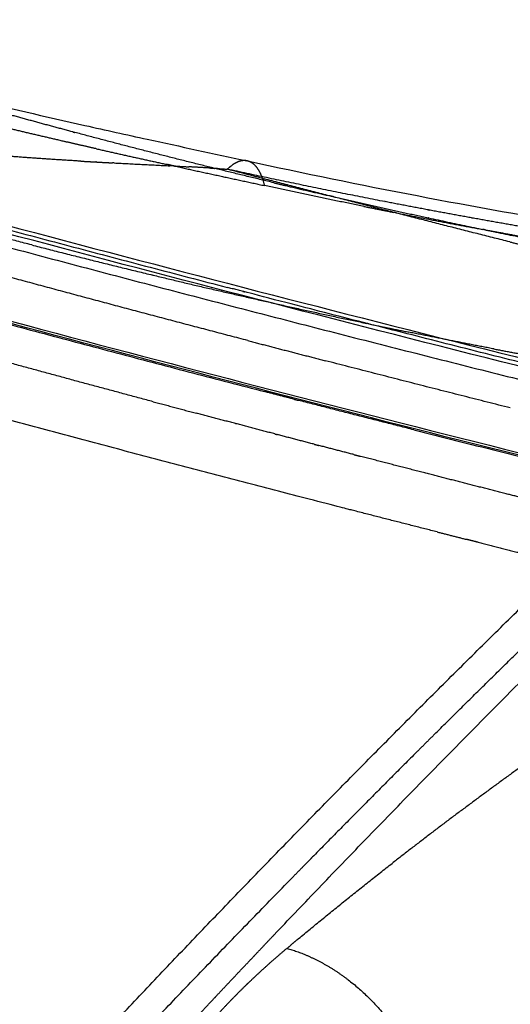
# Model space of a CAD drawing. Units: millimetres. Extents: x -978 to 1730, y 0 to 2002.
# Drawn here: x -823 to -803, y 224 to 265 of the extents above; entities that cross this region are included whole.
import ezdxf

# ---------------------------------------------------------------- set-up
doc = ezdxf.new("R2010")
doc.units = ezdxf.units.MM
doc.header["$MEASUREMENT"] = 0
doc.layers.add('DEFAULT', color=7, linetype='Continuous')

msp = doc.modelspace()

# ---------------------------------------------------------------- linework, layer by layer
at = {"layer": 'DEFAULT'}
for points, knots in [([(-813.742, 259.223), (-809.007, 258.195), (-799.662, 256.394), (-785.821, 254.475), (-772.44, 253.391), (-759.547, 253.15), (-747.141, 253.75), (-735.27, 255.187), (-723.99, 257.462), (-714.893, 260.115), (-707.77, 262.744), (-702.346, 265.048), (-696.938, 267.657), (-691.416, 270.633), (-685.66, 274.048), (-679.652, 277.91), (-673.519, 282.129), (-667.482, 286.56), (-661.734, 291.075), (-656.318, 295.656), (-651.237, 300.296), (-646.579, 304.901), (-643.083, 308.679), (-640.675, 311.52), (-639.142, 313.46), (-637.808, 315.291), (-636.328, 317.536), (-635.389, 319.239), (-634.875, 320.368)], [0, 0, 0, 0, 14.536345, 28.542666, 41.905485, 54.791653, 67.21003, 79.144045, 90.638773, 101.702275, 107.545191, 113.408213, 119.376772, 125.554808, 132.222338, 139.450188, 146.978924, 154.552349, 161.91315, 168.9024, 175.831976, 182.551493, 188.54745, 191.270522, 193.719749, 195.964524, 198.064585, 201.786158, 201.786158, 201.786158, 201.786158]), ([(-803.111, 189.279), (-803.225, 190.15), (-803.496, 191.845), (-804.057, 194.296), (-804.759, 196.579), (-805.606, 198.702), (-806.595, 200.625), (-807.516, 202.034), (-808.199, 202.884), (-808.539, 203.259), (-808.744, 203.466), (-808.872, 203.584), (-808.957, 203.655), (-809.109, 203.784), (-809.356, 203.986), (-809.705, 204.26), (-810.125, 204.576), (-810.731, 205.01), (-811.812, 205.732), (-813.012, 206.462), (-814.222, 207.156), (-815.617, 207.915), (-817.743, 209.014), (-820.771, 210.507), (-824.302, 212.189), (-827.417, 213.635), (-830.961, 215.258), (-834.237, 216.742), (-839.052, 218.962), (-844.476, 221.537), (-850.78, 224.749), (-855.514, 227.405), (-858.67, 229.323), (-861.157, 230.875), (-865.272, 233.555), (-870.705, 237.421), (-876.612, 242.227), (-881.728, 247.055), (-886.126, 251.907), (-889.894, 256.803), (-893.172, 261.898), (-895.986, 267.241), (-898.335, 272.847), (-900.236, 278.735), (-901.69, 284.896), (-902.351, 289.121), (-902.611, 291.272)], [0, 0, 0, 0, 2.635873, 5.146414, 7.538636, 9.795449, 11.997906, 14.019804, 14.834285, 15.267109, 15.540258, 15.706135, 15.791228, 15.87138, 16.303957, 16.749308, 17.201408, 17.879755, 18.985853, 21.100055, 22.094407, 23.171055, 25.86272, 29.274982, 33.297565, 37.594862, 39.577356, 44.991377, 48.385885, 55.483073, 63.002287, 69.608501, 71.763448, 74.082871, 78.402487, 86.494039, 94.079162, 101.235213, 107.5806, 113.710754, 119.751536, 125.739759, 131.810318, 137.96774, 144.285702, 150.787368, 150.787368, 150.787368, 150.787368]), ([(-834.973, 264.39), (-834.193, 264.163), (-832.628, 263.717), (-829.472, 262.858), (-825.453, 261.837), (-821.336, 260.881), (-817.425, 260.017), (-815.159, 259.531), (-813.77, 259.229)], [0, 0, 0, 0, 2.436259, 4.883609, 9.811667, 14.875053, 17.561871, 21.827898, 21.827898, 21.827898, 21.827898]), ([(-770.017, 242.832), (-773.505, 243.635), (-780.459, 245.258), (-794.274, 248.576), (-817.983, 254.518), (-838.133, 260.002), (-851.408, 263.824)], [0, 0, 0, 0, 10.738192, 21.423436, 42.621683, 84.065342, 84.065342, 84.065342, 84.065342]), ([(-849.723, 263.701), (-846.528, 262.781), (-840.002, 260.929), (-826.843, 257.301), (-803.211, 251.066), (-782.812, 246.151), (-769.048, 243.027)], [0, 0, 0, 0, 9.973997, 20.350513, 40.94911, 83.293007, 83.293007, 83.293007, 83.293007]), ([(-768.24, 238.789), (-771.599, 239.542), (-778.417, 241.096), (-791.861, 244.263), (-814.836, 249.944), (-834.253, 255.212), (-847.028, 258.903)], [0, 0, 0, 0, 10.328176, 20.97663, 41.43554, 81.327824, 81.327824, 81.327824, 81.327824]), ([(-845.74, 258.648), (-842.569, 257.732), (-836.183, 255.917), (-823.385, 252.393), (-800.527, 246.4), (-780.78, 241.718), (-767.447, 238.764)], [0, 0, 0, 0, 9.904154, 19.914184, 39.824024, 80.791666, 80.791666, 80.791666, 80.791666]), ([(-838.031, 254.168), (-837.92, 251.322), (-837.559, 247.163), (-836.546, 241.575), (-835.541, 237.652), (-834.215, 233.752), (-832.655, 230.143), (-830.798, 226.715), (-828.813, 223.69), (-826.536, 220.734), (-824.121, 218.074), (-821.337, 215.414), (-818.719, 213.205), (-815.728, 210.927), (-812.635, 208.767), (-808.333, 205.972), (-804.292, 203.483), (-800.148, 200.852), (-796.659, 198.514), (-792.799, 195.58), (-789.78, 192.757), (-787.625, 190.253), (-786.079, 188.126), (-784.785, 185.919), (-783.626, 183.407), (-782.776, 180.93), (-782.151, 178.274), (-781.765, 175.71), (-781.638, 173.944), (-781.603, 173.037)], [0, 0, 0, 0, 8.542972, 12.505311, 17.025289, 20.68465, 24.851954, 28.810151, 32.369606, 35.697228, 39.995782, 43.1381, 47.242455, 50.268252, 54.415357, 58.556094, 65.659934, 68.650257, 73.282959, 78.256391, 83.186824, 85.658701, 88.156506, 91.069019, 93.320621, 96.448412, 98.913267, 101.499508, 104.220909, 104.220909, 104.220909, 104.220909])]:
    msp.add_open_spline(points, degree=3, knots=knots, dxfattribs=at)
for points, weights, degree in [([(-786.573, 310.081), (-812.007, 291.109), (-836.889, 271.041), (-861.118, 249.842), (-884.596, 227.47)], [2349.1914596, 2306.32918351, 2262.66062233, 2218.29137839, 2173.31605031], 4), ([(-851.938, 264.144), (-839.737, 260.631), (-827.281, 257.22), (-814.586, 253.917)], [1987.79486407, 1981.27070902, 1975.00285913, 1968.99768592], 3), ([(-821.047, 260.437), (-822.574, 260.844), (-824.097, 261.266)], [1, 0.999989389478, 1], 2), ([(-821.047, 260.437), (-821.014, 260.428), (-820.98, 260.419)], [1, 0.999999994721, 1], 2), ([(-812.636, 258.308), (-816.822, 259.308), (-820.98, 260.419)], [1, 0.999913270139, 1], 2), ([(-820.069, 259.731), (-818.578, 259.395), (-817.085, 259.07)], [1, 0.999994016744, 1], 2), ([(-820.734, 259.214), (-822.355, 259.305), (-823.973, 259.436)], [1, 0.999919991542, 1], 2), ([(-820.734, 259.214), (-820.417, 259.196), (-820.1, 259.179)], [1, 0.999998959548, 1], 2), ([(-820.072, 259.178), (-820.086, 259.178), (-820.1, 259.179)], [1, 0.999999998651, 1], 2), ([(-820.072, 259.177), (-819.738, 259.159), (-819.405, 259.142)], [1, 0.999999405417, 1], 2), ([(-819.333, 259.138), (-819.369, 259.14), (-819.405, 259.142)], [1, 0.999999996434, 1], 2), ([(-819.333, 259.138), (-818.163, 259.079), (-816.992, 259.018)], [1, 0.999999981766, 1], 2), ([(-816.563, 258.956), (-816.824, 259.013), (-817.085, 259.07)], [1, 0.999999918961, 1], 2), ([(-814.582, 258.876), (-814.48, 258.976), (-814.363, 259.059)], [1, 0.996741230583, 1], 2), ([(-813.742, 259.223), (-813.857, 259.249), (-813.978, 259.246), (-814.103, 259.212), (-814.233, 259.149), (-814.363, 259.059)], [2008.69019277, 2008.39146087, 2008.09288251, 2007.79839121, 2007.51191612, 2007.23707967], 5), ([(-813.018, 258.189), (-813.098, 258.532), (-813.212, 258.817), (-813.357, 259.03), (-813.527, 259.164), (-813.715, 259.216)], [2011.06138423, 2010.67313593, 2010.2332442, 2009.75587639, 2009.25916471, 2008.76131865], 5), ([(-816.802, 259.008), (-816.897, 259.013), (-816.992, 259.018)], [1, 0.999999954014, 1], 2), ([(-816.802, 259.008), (-816.5, 258.992), (-816.197, 258.975)], [1, 0.999999071486, 1], 2), ([(-816.563, 258.956), (-814.791, 258.572), (-813.018, 258.188)], [1, 0.999999954254, 1], 2), ([(-815.289, 258.922), (-815.743, 258.95), (-816.197, 258.975)], [1, 0.99999541518, 1], 2), ([(-815.289, 258.922), (-815.203, 258.917), (-815.117, 258.911)], [1, 0.999999733983, 1], 2), ([(-814.989, 258.903), (-815.053, 258.907), (-815.117, 258.911)], [1, 0.999999830841, 1], 2), ([(-814.989, 258.903), (-814.786, 258.89), (-814.582, 258.876)], [1, 0.999997987224, 1], 2), ([(-813.105, 258.489), (-813.844, 258.682), (-814.582, 258.876)], [1, 0.999999804971, 1], 2), ([(-807.971, 257.515), (-811.284, 258.159), (-814.582, 258.876)], [1, 0.999937855717, 1], 2), ([(-822.789, 255.698), (-827.753, 256.977), (-832.679, 258.397)], [1, 0.999897273959, 1], 2), ([(-813.105, 258.489), (-813.066, 258.479), (-813.027, 258.468)], [1, 0.999999999454, 1], 2), ([(-802.736, 255.826), (-807.887, 257.125), (-813.027, 258.468)], [1, 0.999990829132, 1], 2), ([(-812.636, 258.308), (-812.369, 258.244), (-812.101, 258.181)], [1, 0.999999613638, 1], 2), ([(-808.85, 257.313), (-810.937, 257.736), (-813.018, 258.188)], [1, 0.999974691599, 1], 2), ([(-812.047, 258.168), (-812.074, 258.175), (-812.101, 258.181)], [1, 0.999999996039, 1], 2), ([(-812.047, 258.168), (-811.189, 257.965), (-810.33, 257.767)], [1, 0.999995910837, 1], 2), ([(-810.094, 257.713), (-810.212, 257.74), (-810.33, 257.767)], [1, 0.999999921219, 1], 2), ([(-810.094, 257.713), (-808.128, 257.261), (-806.157, 256.835)], [1, 0.999976952573, 1], 2), ([(-807.971, 257.515), (-807.967, 257.515), (-807.963, 257.514)], [1, 0.999999999889, 1], 2), ([(-806.144, 257.167), (-807.054, 257.337), (-807.963, 257.514)], [1, 0.999994992515, 1], 2), ([(-808.85, 257.313), (-808.22, 257.186), (-807.59, 257.061)], [1, 0.999997575514, 1], 2), ([(-807.478, 257.039), (-807.534, 257.05), (-807.59, 257.061)], [1, 0.999999980583, 1], 2), ([(-807.478, 257.039), (-805.681, 256.684), (-803.881, 256.352)], [1, 0.999979376406, 1], 2), ([(-806.144, 257.167), (-806.132, 257.164), (-806.121, 257.162)], [1, 0.999999999152, 1], 2), ([(-804.342, 256.835), (-805.232, 256.996), (-806.121, 257.162)], [1, 0.999995062469, 1], 2), ([(-806.147, 256.833), (-806.152, 256.834), (-806.157, 256.835)], [1, 0.999999999854, 1], 2), ([(-806.147, 256.833), (-802.917, 256.137), (-799.672, 255.516)], [1, 0.999930309031, 1], 2), ([(-804.342, 256.835), (-804.323, 256.831), (-804.305, 256.828)], [1, 0.999999997928, 1], 2), ([(-803.768, 256.331), (-803.824, 256.341), (-803.881, 256.352)], [1, 0.999999979081, 1], 2), ([(-803.768, 256.331), (-803.401, 256.264), (-803.035, 256.197)], [1, 0.999999108698, 1], 2), ([(-803.011, 256.193), (-803.023, 256.195), (-803.035, 256.197)], [1, 0.999999999107, 1], 2), ([(-803.011, 256.193), (-802.221, 256.05), (-801.43, 255.912)], [1, 0.999995767159, 1], 2), ([(-837.153, 256.057), (-825.117, 252.674), (-813.014, 249.542)], [1, 0.999946261372, 1], 2), ([(-802.736, 255.826), (-801.589, 255.537), (-800.441, 255.249)], [1, 0.99999968532, 1], 2), ([(-822.789, 255.698), (-820.258, 255.047), (-817.716, 254.434)], [1, 0.999970186977, 1], 2), ([(-813.725, 251.686), (-819.64, 253.233), (-825.54, 254.84)], [1, 0.999987270762, 1], 2), ([(-817.699, 254.43), (-817.708, 254.432), (-817.716, 254.434)], [1, 0.999999999626, 1], 2), ([(-817.699, 254.43), (-813.23, 253.352), (-808.732, 252.405)], [1, 0.999894683832, 1], 2), ([(-808.639, 252.385), (-808.685, 252.395), (-808.732, 252.405)], [1, 0.999999987738, 1], 2), ([(-808.639, 252.385), (-807.8, 252.209), (-806.961, 252.038)], [1, 0.999995930904, 1], 2), ([(-803.401, 251.334), (-805.183, 251.675), (-806.961, 252.038)], [1, 0.999980806754, 1], 2), ([(-813.725, 251.686), (-812.099, 251.261), (-810.471, 250.84)], [1, 0.999999072446, 1], 2), ([(-817.69, 249.12), (-822.162, 250.315), (-826.625, 251.543)], [1, 0.999992952599, 1], 2), ([(-802.71, 248.859), (-806.594, 249.837), (-810.471, 250.84)], [1, 0.999995014317, 1], 2), ([(-811.766, 249.219), (-812.39, 249.38), (-813.014, 249.542)], [1, 0.999999864372, 1], 2), ([(-811.766, 249.219), (-811.682, 249.197), (-811.597, 249.176)], [1, 0.999999997567, 1], 2), ([(-806.76, 247.94), (-809.18, 248.553), (-811.597, 249.176)], [1, 0.999997999578, 1], 2), ([(-817.69, 249.12), (-816.784, 248.878), (-815.878, 248.637)], [1, 0.999999731611, 1], 2), ([(-814.235, 248.201), (-815.057, 248.419), (-815.878, 248.637)], [1, 0.999999781083, 1], 2), ([(-814.235, 248.201), (-814.228, 248.2), (-814.221, 248.198)], [1, 0.999999999985, 1], 2), ([(-812.586, 247.767), (-813.404, 247.982), (-814.221, 248.198)], [1, 0.999999785517, 1], 2), ([(-806.76, 247.94), (-792.704, 244.379), (-778.573, 241.133)], [1, 0.999937927582, 1], 2), ([(-812.586, 247.767), (-812.533, 247.753), (-812.481, 247.739)], [1, 0.999999999123, 1], 2), ([(-810.932, 247.333), (-811.706, 247.535), (-812.481, 247.739)], [1, 0.999999809681, 1], 2), ([(-810.932, 247.333), (-810.834, 247.307), (-810.737, 247.282)], [1, 0.99999999699, 1], 2), ([(-809.273, 246.9), (-810.005, 247.091), (-810.737, 247.282)], [1, 0.999999831746, 1], 2), ([(-809.273, 246.9), (-809.131, 246.863), (-808.988, 246.826)], [1, 0.999999993625, 1], 2), ([(-805.783, 243.656), (-805.176, 243.502), (-804.568, 243.348)], [1, 0.999999870923, 1], 2), ([(-804.06, 243.22), (-804.314, 243.284), (-804.568, 243.348)], [1, 0.999999977745, 1], 2), ([(-804.06, 243.22), (-802.332, 242.785), (-800.603, 242.354)], [1, 0.999998969464, 1], 2), ([(-827.747, 213.943), (-814.561, 228.515), (-800.482, 242.225)], [1, 0.99950164577, 1], 2), ([(-812.615, 226.753), (-805.587, 234.15), (-798.317, 241.31)], [1, 0.999862692422, 1], 2), ([(-805.9, 235.153), (-803.737, 237.304), (-801.553, 239.434)], [1, 0.999988153174, 1], 2), ([(-805.9, 235.153), (-806.319, 234.737), (-806.737, 234.32)], [1, 0.999999554191, 1], 2), ([(-806.766, 234.291), (-808.902, 232.157), (-811.019, 230.003)], [1, 0.999988284566, 1], 2), ([(-806.766, 234.291), (-806.751, 234.305), (-806.737, 234.32)], [1, 0.999999999463, 1], 2), ([(-801.721, 234.192), (-804.74, 232.032), (-807.667, 229.749)], [1, 0.999783310461, 1], 2), ([(-785.051, 233.977), (-790.788, 230.403), (-796.219, 226.67), (-801.318, 222.786), (-806.071, 218.764)], [2259.121335, 2251.78523817, 2244.17368032, 2236.30663696, 2228.21906841], 4), ([(-811.072, 229.949), (-811.472, 229.542), (-811.871, 229.134)], [1, 0.999999578828, 1], 2), ([(-811.591, 226.59), (-809.653, 228.199), (-807.667, 229.749)], [1, 0.999887329984, 1], 2), ([(-811.072, 229.949), (-811.045, 229.976), (-811.019, 230.003)], [1, 0.999999998157, 1], 2), ([(-824.992, 215.306), (-818.538, 222.321), (-811.871, 229.134)], [1, 0.999881323559, 1], 2), ([(-813.455, 225.868), (-813.085, 226.259), (-812.715, 226.649)], [1, 0.999999613094, 1], 2), ([(-812.615, 226.753), (-812.665, 226.701), (-812.715, 226.649)], [1, 0.99999999302, 1], 2), ([(-812.078, 226.184), (-811.855, 226.371), (-811.631, 226.557)], [1, 0.999998434757, 1], 2), ([(-811.591, 226.59), (-811.611, 226.573), (-811.631, 226.557)], [1, 0.999999987502, 1], 2), ([(-812.078, 226.184), (-812.867, 225.525), (-813.61, 224.817)], [1, 0.999469404585, 1], 2), ([(-814.293, 224.981), (-813.9, 225.397), (-813.507, 225.813)], [1, 0.999999560976, 1], 2), ([(-813.455, 225.868), (-813.481, 225.841), (-813.507, 225.813)], [1, 0.999999998096, 1], 2), ([(-815.087, 224.137), (-814.692, 224.557), (-814.297, 224.976)], [1, 0.999999555437, 1], 2), ([(-813.624, 224.804), (-813.715, 224.717), (-813.806, 224.628)], [1, 0.99999070055, 1], 2), ([(-813.624, 224.804), (-813.617, 224.81), (-813.61, 224.817)], [1, 0.999999952605, 1], 2), ([(-813.817, 224.618), (-814.52, 223.934), (-815.173, 223.202)], [1, 0.999355784806, 1], 2), ([(-813.817, 224.618), (-813.811, 224.623), (-813.806, 224.628)], [1, 0.999999965262, 1], 2), ([(-816.799, 222.306), (-815.966, 223.2), (-815.13, 224.091)], [1, 0.999997995985, 1], 2), ([(-815.087, 224.137), (-815.108, 224.114), (-815.13, 224.091)], [1, 0.999999998674, 1], 2)]:
    msp.add_rational_spline(points, weights, degree=degree, dxfattribs=at)
for points, weights, degree, knots in [([(-860.457, 284.821), (-846.348, 280.828), (-817.456, 273.009), (-787.495, 265.607), (-772.205, 262.005)], [1961.7129153, 1954.25422431, 1939.83551509, 1926.43422731, 1919.99393251], 3, [50.992138, 50.992138, 50.992138, 50.992138, 100.699041, 150.410685, 150.410685, 150.410685, 150.410685]), ([(-848.703, 262.517), (-835.949, 258.843), (-809.77, 251.731), (-782.515, 245.178), (-768.597, 242.039)], [1994.57624138, 1987.74009028, 1974.6588313, 1962.7942719, 1957.17315537], 3, [18.068566, 18.068566, 18.068566, 18.068566, 64.709243, 111.354713, 111.354713, 111.354713, 111.354713]), ([(-820.069, 259.731), (-820.533, 259.836), (-820.997, 259.941), (-821.46, 260.048), (-822.858, 260.371), (-824.249, 260.703), (-825.177, 260.929), (-826.101, 261.159), (-827.022, 261.393)], [2014.15694607, 2014.37547161, 2014.59553458, 2014.81701332, 2015.49154556, 2016.1769674, 2016.64011907, 2017.10675209, 2017.57641955], 5, [52.277918, 52.277918, 52.277918, 52.277918, 52.277918, 52.277918, 55.105083, 55.105083, 55.105083, 60.837766, 60.837766, 60.837766, 60.837766, 60.837766, 60.837766]), ([(-790.789, 254.731), (-791.624, 254.838), (-792.457, 254.949), (-793.287, 255.063), (-796.022, 255.449), (-798.729, 255.867), (-800.602, 256.174), (-802.461, 256.494), (-804.305, 256.828)], [1999.35193174, 1999.53743843, 1999.72934484, 1999.92749103, 2000.60267685, 2001.34289102, 2001.88895994, 2002.46309142, 2003.06388862], 5, [1870.414368, 1870.414368, 1870.414368, 1870.414368, 1870.414368, 1870.414368, 1876.73356, 1876.73356, 1876.73356, 1891.305218, 1891.305218, 1891.305218, 1891.305218, 1891.305218, 1891.305218]), ([(-774.24, 243.97), (-787.053, 246.959), (-800.52, 250.268), (-813.737, 253.696), (-814.586, 253.917)], [1951.2273967, 1956.50265439, 1962.40950412, 1968.59734102, 1968.99768593], 3, [192.128921, 192.128921, 192.128921, 192.128921, 237.180098, 240.286761, 240.286761, 240.286761, 240.286761]), ([(-805.783, 243.656), (-809.796, 244.673), (-820.032, 247.324), (-830.09, 250.07), (-836.161, 251.781)], [1987.70767441, 1989.56960764, 1994.43598722, 1999.50372866, 2002.67449793], 3, [196.114231, 196.114231, 196.114231, 196.114231, 210.39872, 232.842445, 232.842445, 232.842445, 232.842445]), ([(-803.401, 251.334), (-801.896, 251.046), (-800.382, 250.767), (-798.858, 250.497), (-796.298, 250.061), (-793.711, 249.654), (-792.668, 249.495), (-791.621, 249.341), (-790.57, 249.192)], [2013.77755393, 2013.276435, 2012.79437413, 2012.33223539, 2011.59527869, 2010.91968773, 2010.65877512, 2010.40843312, 2010.16902202], 5, [679.809302, 679.809302, 679.809302, 679.809302, 679.809302, 679.809302, 691.75282, 691.75282, 691.75282, 699.759515, 699.759515, 699.759515, 699.759515, 699.759515, 699.759515]), ([(-800.649, 244.689), (-801.378, 244.871), (-802.101, 245.056), (-802.823, 245.24), (-804.501, 245.668), (-806.164, 246.095), (-807.107, 246.338), (-808.049, 246.582), (-808.988, 246.826)], [2000.03921472, 2000.36607809, 2000.70072582, 2001.03413997, 2001.80984354, 2002.58509468, 2003.02710763, 2003.4703424, 2003.91496186], 5, [307.445305, 307.445305, 307.445305, 307.445305, 307.445305, 307.445305, 310.371021, 310.371021, 310.371021, 314.236315, 314.236315, 314.236315, 314.236315, 314.236315, 314.236315]), ([(-806.071, 218.764), (-805.66, 211.562), (-805.251, 204.391), (-804.844, 197.249), (-804.439, 190.137), (-799.733, 194.227), (-794.682, 198.177), (-789.3, 201.972), (-783.612, 205.605), (-783.972, 212.698), (-784.331, 219.791), (-784.691, 226.884), (-785.051, 233.977)], [2228.21907853, 2232.89130711, 2237.5635357, 2242.23576428, 2246.90799287, 2254.99226051, 2262.85509352, 2270.46176146, 2277.792014, 2277.79201399, 2277.79201399, 2277.79201399, 2277.792014], 4, [42.3061, 42.3061, 42.3061, 42.3061, 42.3061, 80.846121, 80.846121, 80.846121, 80.846121, 123.332088, 123.332088, 123.332088, 123.332088, 151.740468, 151.740468, 151.740468, 151.740468, 151.740468]), ([(-812.078, 226.184), (-811.176, 225.926), (-810.27, 225.492), (-809.403, 224.896), (-807.839, 223.437), (-806.745, 221.612), (-806.349, 220.649), (-806.123, 219.684), (-806.071, 218.764)], [2227.74353748, 2227.22334012, 2226.82105972, 2226.56246162, 2226.35922413, 2226.77274367, 2227.13131159, 2227.62324477, 2228.21907479], 5, [54.708788, 54.708788, 54.708788, 54.708788, 54.708788, 54.708788, 60.928664, 60.928664, 60.928664, 67.148543, 67.148543, 67.148543, 67.148543, 67.148543, 67.148543])]:
    msp.add_rational_spline(points, weights, degree=degree, knots=knots, dxfattribs=at)
msp.add_open_spline([(-814.293, 224.981), (-814.295, 224.978), (-814.297, 224.976)], degree=2, dxfattribs=at)

doc.saveas('drawing.dxf')
